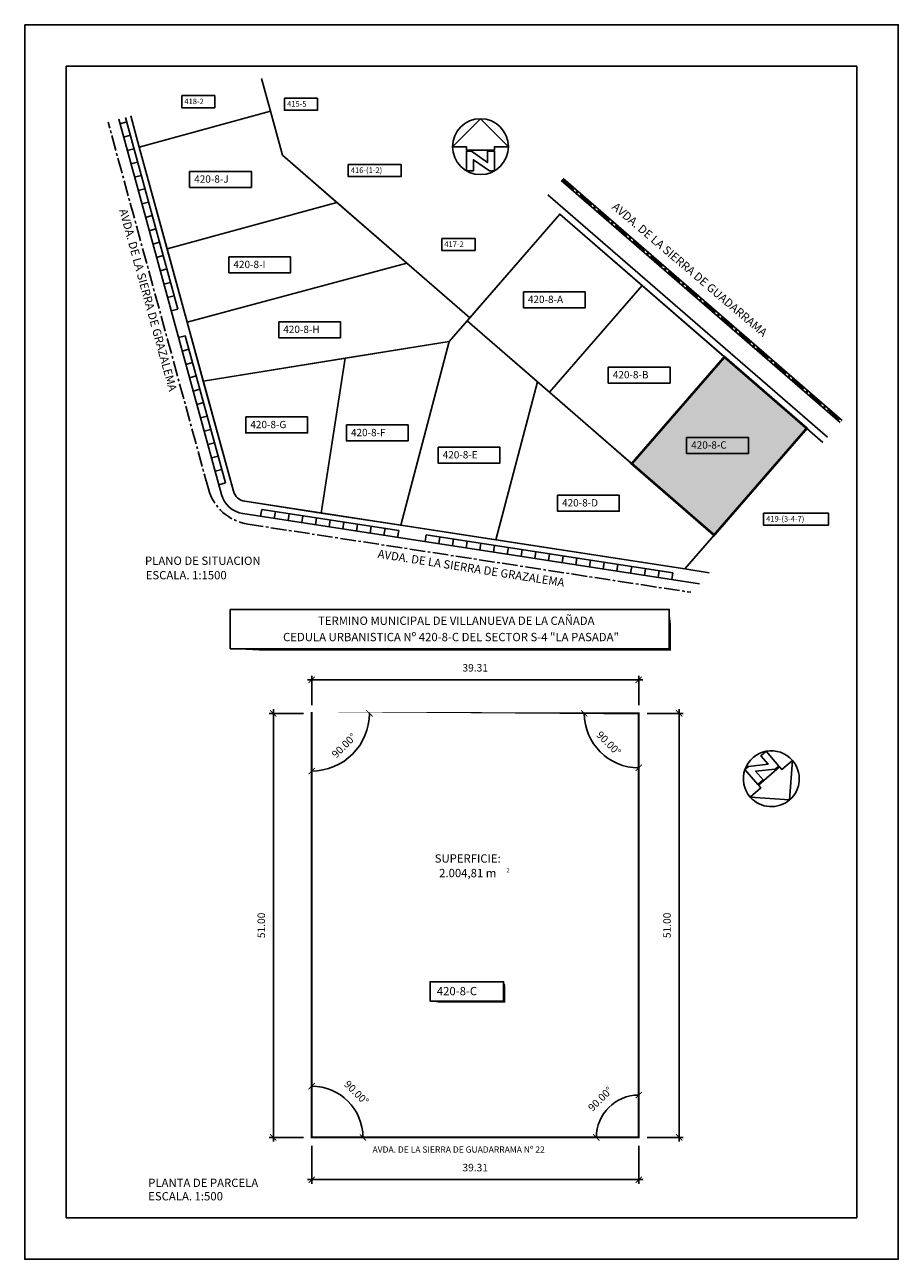
# Model space of a CAD drawing. Extents: x 414841 to 415593, y 4478164 to 4478461.
# Drawn here: x 415155 to 415365, y 4478164 to 4478461 of the extents above; entities that cross this region are included whole.
import ezdxf
from ezdxf.enums import TextEntityAlignment as Align

# ---------------------------------------------------------------- set-up
doc = ezdxf.new("R2010")
doc.units = 0
doc.header["$LTSCALE"] = 5
doc.header["$MEASUREMENT"] = 0
doc.linetypes.add('CENTRO2', pattern=[1.125, 0.75, -0.125, 0.125, -0.125])
doc.linetypes.add('CONTINU', pattern=[0])
doc.layers.get('0').update_dxf_attribs({"linetype": 'CONTINU'})
doc.layers.get('DEFPOINTS').update_dxf_attribs({"linetype": 'CONTINU'})
for name, color, linetype in [('1', 7, 'CONTINUOUS'), ('ACERAS', 7, 'CONTINUOUS'), ('AREAS', 7, 'CONTINUOUS'), ('EJES', 1, 'CENTRO2'), ('PARCELAS', 7, 'CONTINUOUS'), ('PROY', 1, 'CONTINUOUS'), ('SOMBREADO', 254, 'CONTINU'), ('SUP', 7, 'CONTINUOUS'), ('TEX', 7, 'CONTINUOUS')]:
    doc.layers.add(name, color=color, linetype=linetype)
doc.styles.add('romand', font='romand.shx')
doc.styles.add('ROMANS', font='romans.shx')
doc.dimstyles.new('1-50', dxfattribs={"dimtxt": 1.8, "dimasz": 1.5, "dimexe": 1, "dimexo": 2, "dimgap": 2, "dimtad": 1, "dimlfac": 0.5, "dimzin": 0, "dimdsep": 46, "dimtxsty": 'ROMANS', "dimblk": 'ARCHTICK', "dimcen": 0.09, "dimdle": 1, "dimclrd": 1, "dimclre": 1, "dimclrt": 256, "dimazin": 0, "dimtfac": 1, "dimtofl": 0, "dimtmove": 2, "dimatfit": 3, "dimfxl": 0, "dimtolj": 1, "dimtzin": 0, "dimarcsym": 0})

# ---------------------------------------------------------------- blocks, each defined once
blk = doc.blocks.new('_ArchTick')
at = {"color": 0, "linetype": 'ByBlock', "const_width": 0.15}
blk.add_lwpolyline([(-0.5, -0.5), (0.5, 0.5)], dxfattribs=at)
blk = doc.blocks.new('*D20')
at = {"layer": '1', "color": 1, "lineweight": -2}
for p, q in [((415224.3832259151, 4478191.661262996), (415224.3832259151, 4478182.492832474)), ((415303.0038958957, 4478191.661262996), (415303.0038958957, 4478182.492832474)), ((415223.3832259151, 4478183.492832474), (415304.0038958957, 4478183.492832474))]:
    blk.add_line(p, q, dxfattribs=at)
at = {"layer": 'DEFPOINTS', "color": 0}
for p in [(415224.3832259151, 4478193.661262996), (415303.0038958957, 4478193.661262996), (415303.0038958957, 4478183.492832474)]:
    blk.add_point(p, dxfattribs=at)
at = {"layer": '1', "color": 1, "lineweight": -2, "xscale": 1.5, "yscale": 1.5, "zscale": 1.5, "rotation": 180}
blk.add_blockref('_ArchTick', (415224.3832259151, 4478183.492832474), dxfattribs=at)
at = {"layer": '1', "color": 1, "lineweight": -2, "xscale": 1.5, "yscale": 1.5, "zscale": 1.5}
blk.add_blockref('_ArchTick', (415303.0038958957, 4478183.492832474), dxfattribs=at)
at = {"layer": '1', "insert": (415263.6935609054, 4478186.392832475), "char_height": 1.8, "attachment_point": 5, "style": 'ROMANS'}
blk.add_mtext('\\A1;39.31', dxfattribs=at)
blk = doc.blocks.new('*D21')
at = {"layer": '1', "color": 1, "lineweight": -2}
for p, q in [((415222.3832259165, 4478295.661262992), (415214.1659542573, 4478295.661262992)), ((415215.1659542573, 4478192.661262996), (415215.1659542573, 4478296.661262992)), ((415222.3832259151, 4478193.661262996), (415214.1659542573, 4478193.661262996))]:
    blk.add_line(p, q, dxfattribs=at)
at = {"layer": 'DEFPOINTS', "color": 0}
for p in [(415215.1659542573, 4478295.661262992), (415224.3832259165, 4478295.661262992), (415224.3832259151, 4478193.661262996)]:
    blk.add_point(p, dxfattribs=at)
at = {"layer": '1', "color": 1, "lineweight": -2, "xscale": 1.5, "yscale": 1.5, "zscale": 1.5}
for p, rotation in [((415215.1659542573, 4478295.661262992), 90), ((415215.1659542573, 4478193.661262996), 270)]:
    blk.add_blockref('_ArchTick', p, dxfattribs=dict(at, rotation=rotation))
at = {"layer": '1', "insert": (415212.2659542566, 4478244.661262994), "char_height": 1.8, "attachment_point": 5, "rotation": 90, "style": 'ROMANS'}
blk.add_mtext('\\A1;51.00', dxfattribs=at)
blk = doc.blocks.new('*D22')
at = {"layer": '1', "color": 1, "lineweight": -2}
for p, q in [((415305.0038958915, 4478295.661262996), (415313.6980512096, 4478295.661262996)), ((415312.6980512096, 4478192.661262996), (415312.6980512096, 4478296.661262996)), ((415305.0038958957, 4478193.661262996), (415313.6980512096, 4478193.661262996))]:
    blk.add_line(p, q, dxfattribs=at)
at = {"layer": 'DEFPOINTS', "color": 0}
for p in [(415303.0038958915, 4478295.661262996), (415312.6980512096, 4478295.661262996), (415303.0038958957, 4478193.661262996)]:
    blk.add_point(p, dxfattribs=at)
at = {"layer": '1', "color": 1, "lineweight": -2, "xscale": 1.5, "yscale": 1.5, "zscale": 1.5}
for p, rotation in [((415312.6980512096, 4478295.661262996), 90), ((415312.6980512096, 4478193.661262996), 270)]:
    blk.add_blockref('_ArchTick', p, dxfattribs=dict(at, rotation=rotation))
at = {"layer": '1', "insert": (415309.7980512088, 4478244.661262996), "char_height": 1.8, "attachment_point": 5, "rotation": 90, "style": 'ROMANS'}
blk.add_mtext('\\A1;51.00', dxfattribs=at)
blk = doc.blocks.new('*D23')
at = {"layer": '1', "color": 1, "lineweight": -2}
for p, q in [((415223.3832259165, 4478303.723933944), (415304.0038958915, 4478303.723933944)), ((415224.3832259165, 4478297.661262992), (415224.3832259165, 4478304.723933944)), ((415303.0038958915, 4478297.661262996), (415303.0038958915, 4478304.723933944))]:
    blk.add_line(p, q, dxfattribs=at)
at = {"layer": 'DEFPOINTS', "color": 0}
for p in [(415303.0038958915, 4478303.723933944), (415224.3832259165, 4478295.661262992), (415303.0038958915, 4478295.661262996)]:
    blk.add_point(p, dxfattribs=at)
at = {"layer": '1', "color": 1, "lineweight": -2, "xscale": 1.5, "yscale": 1.5, "zscale": 1.5, "rotation": 180}
blk.add_blockref('_ArchTick', (415224.3832259165, 4478303.723933944), dxfattribs=at)
at = {"layer": '1', "color": 1, "lineweight": -2, "xscale": 1.5, "yscale": 1.5, "zscale": 1.5}
blk.add_blockref('_ArchTick', (415303.0038958915, 4478303.723933944), dxfattribs=at)
at = {"layer": '1', "insert": (415263.693560904, 4478306.623933944), "char_height": 1.8, "attachment_point": 5, "style": 'ROMANS'}
blk.add_mtext('\\A1;39.31', dxfattribs=at)
blk = doc.blocks.new('*D24')
at = {"layer": '1', "color": 1, "lineweight": -2}
blk.add_arc((415303.0038958911, 4478295.661262995), 13.08572408014604, 180.0000000025345, 270.0000000023496, dxfattribs=at)
at = {"layer": 'DEFPOINTS', "color": 0}
for p in [(415224.3832259164, 4478295.661262991), (415303.0038958911, 4478295.661262995), (415303.0038958911, 4478295.661262995), (415291.6713264117, 4478289.118400954), (415303.0038958956, 4478193.661262995)]:
    blk.add_point(p, dxfattribs=at)
at = {"layer": '1', "color": 1, "lineweight": -2, "xscale": 1.5, "yscale": 1.5, "zscale": 1.5}
for p, rotation in [((415289.9181718114, 4478295.661262994), 90.0000000025345), ((415303.0038958921, 4478282.575538915), 2.34956054612212e-09)]:
    blk.add_blockref('_ArchTick', p, dxfattribs=dict(at, rotation=rotation))
at = {"layer": '1', "insert": (415295.8015013237, 4478288.458868426), "char_height": 1.8, "attachment_point": 5, "rotation": 315.00000000253453, "style": 'ROMANS'}
blk.add_mtext('\\A1;90.00°', dxfattribs=at)
blk = doc.blocks.new('*D25')
at = {"layer": '1', "color": 1, "lineweight": -2}
blk.add_arc((415224.3832259167, 4478295.661262992), 13.87118841367487, 269.9999999993004, 2.644684471420078e-09, dxfattribs=at)
at = {"layer": 'DEFPOINTS', "color": 0}
for p in [(415224.3832259167, 4478295.661262992), (415224.3832259167, 4478295.661262992), (415303.0038958916, 4478295.661262996), (415231.3188201236, 4478283.648461445), (415224.3832259153, 4478193.661262996)]:
    blk.add_point(p, dxfattribs=at)
at = {"layer": '1', "color": 1, "lineweight": -2, "xscale": 1.5, "yscale": 1.5, "zscale": 1.5}
for p, rotation in [((415238.25441433, 4478295.661262993), 90.00000000264468), ((415224.3832259162, 4478281.790074578), 179.9999999993004)]:
    blk.add_blockref('_ArchTick', p, dxfattribs=dict(at, rotation=rotation))
at = {"layer": '1', "insert": (415232.1410276422, 4478287.903461267), "char_height": 1.8, "attachment_point": 5, "rotation": 45.000000000964974, "style": 'ROMANS'}
blk.add_mtext('\\A1;90.00°', dxfattribs=at)
blk = doc.blocks.new('*D26')
at = {"layer": '1', "color": 1, "lineweight": -2}
blk.add_arc((415224.3832259153, 4478193.661262995), 12.31907992844359, 8.75797537087794e-11, 89.99999999923772, dxfattribs=at)
at = {"layer": 'DEFPOINTS', "color": 0}
for p in [(415224.3832259167, 4478295.661262992), (415230.5427658793, 4478204.329899164), (415224.3832259153, 4478193.661262995), (415224.3832259153, 4478193.661262995), (415303.0038958958, 4478193.661262995)]:
    blk.add_point(p, dxfattribs=at)
at = {"layer": '1', "color": 1, "lineweight": -2, "xscale": 1.5, "yscale": 1.5, "zscale": 1.5}
for p, rotation in [((415224.383225915, 4478205.980342924), 179.9999999992377), ((415236.7023058436, 4478193.661262995), 270.0000000000875)]:
    blk.add_blockref('_ArchTick', p, dxfattribs=dict(at, rotation=rotation))
at = {"layer": '1', "insert": (415235.1447405368, 4478204.422777615), "char_height": 1.8, "attachment_point": 5, "rotation": 314.99999999960767, "style": 'ROMANS'}
blk.add_mtext('\\A1;90.00°', dxfattribs=at)
blk = doc.blocks.new('*D27')
at = {"layer": '1', "color": 1, "lineweight": -2}
blk.add_arc((415303.003895896, 4478193.661262996), 10.18396544526784, 90.0000000022869, 179.9999999999773, dxfattribs=at)
at = {"layer": 'DEFPOINTS', "color": 0}
for p in [(415303.0038958918, 4478295.661262996), (415297.9119131728, 4478202.480835782), (415224.3832259153, 4478193.661262996), (415303.003895896, 4478193.661262996), (415303.003895896, 4478193.661262996)]:
    blk.add_point(p, dxfattribs=at)
at = {"layer": '1', "color": 1, "lineweight": -2, "xscale": 1.5, "yscale": 1.5, "zscale": 1.5}
for p, rotation in [((415303.0038958953, 4478203.845228441), 2.286895149284624e-09), ((415292.8199304508, 4478193.661262996), 269.9999999999773)]:
    blk.add_blockref('_ArchTick', p, dxfattribs=dict(at, rotation=rotation))
at = {"layer": '1', "insert": (415293.7521352039, 4478202.913023687), "char_height": 1.8, "attachment_point": 5, "rotation": 45.000000001177135, "style": 'ROMANS'}
blk.add_mtext('\\A1;90.00°', dxfattribs=at)

msp = doc.modelspace()

# ---------------------------------------------------------------- hatches: boundary and pattern name
at = {"layer": 'SOMBREADO'}
msp.add_hatch(color=256, dxfattribs=at).paths.add_polyline_path([(415301.3238460338, 4478355.723727541), (415323.6066151444, 4478381.404035186), (415343.4007621281, 4478364.228679925), (415321.117993016, 4478338.548372282)])

# ---------------------------------------------------------------- linework, layer by layer
at = {"ltscale": 0.01}
for points in [[(415268.3137154414, 4478431.145867235, 0), (415268.3137154414, 4478431.985867235, 0), (415271.6737154414, 4478431.985867235, 0), (415264.9537154414, 4478438.669055915, 0), (415258.2337154414, 4478431.985867235, 0), (415261.5937154414, 4478431.985867235, 0), (415261.5937154414, 4478431.145867235, 0), (415268.3137154414, 4478431.145867235, 0)], [(415268.3095112414, 4478426.164314435, 0), (415267.1259025214, 4478426.164314435, 0), (415263.2737154414, 4478428.860835395, 0), (415263.2737154414, 4478426.164314435, 0), (415261.5979196414, 4478426.164314435, 0), (415261.5937154414, 4478430.868294274, 0), (415262.7815275214, 4478430.868294274, 0), (415266.6337154414, 4478428.171773315, 0), (415266.6337154414, 4478430.868294274, 0), (415268.3137154414, 4478430.868294274, 0), (415268.3095112414, 4478426.164314435, 0)], [(415328.529937716, 4478282.145121903, 0), (415329.4239211286, 4478282.920830133, 0), (415334.1007241661, 4478283.408768588, 0), (415332.3334902262, 4478285.445459406, 0), (415333.5992240997, 4478286.543735021, 0), (415336.6852729766, 4478282.993559485, 0), (415335.7881147524, 4478282.215096476, 0), (415331.1113110816, 4478281.72715747, 0), (415332.8785450205, 4478279.690466652, 0), (415331.6096357012, 4478278.589435708, 0), (415328.529937716, 4478282.145121903, 0)], [(415331.7915502366, 4478278.379783972, 0), (415332.3420657085, 4478277.745329312, 0), (415329.8042470709, 4478275.543267423, 0), (415339.2598828849, 4478274.899557631, 0), (415339.9555216225, 4478284.351514978, 0), (415337.4177029839, 4478282.14945309, 0), (415336.8671875129, 4478282.78390775, 0), (415331.7915502366, 4478278.379783972, 0)]]:
    msp.add_polyline3d(points, dxfattribs=at)
for centre, start, end in [((415264.9537154414, 4478431.985867235), 0, 180), ((415264.9537154414, 4478431.985867235), 180, 0), ((415334.8798843461, 4478279.947391201), 40.94813320147716, 220.9481332014772), ((415334.8798843461, 4478279.947391201), 220.9481332014772, 40.94813320147716)]:
    msp.add_arc(centre, 6.72, start, end, dxfattribs=at)
at = {"layer": '1'}
for points in [[(415204.8205823306, 4478311.149256664), (415310.3342557062, 4478311.149256664), (415310.3342557062, 4478320.685936416), (415204.8205823306, 4478320.685936416)], [(415252.8598054958, 4478226.461156772), (415270.510655534, 4478226.461156772), (415270.510655534, 4478231.1079741), (415252.8598054958, 4478231.1079741)]]:
    msp.add_lwpolyline(points, close=True, dxfattribs=at)
for points in [[(415310.5342557062, 4478310.749256664, 0.4, 0.4, 0), (415310.5342557062, 4478317.275768249, 0.4, 0, 0), (415310.3342557062, 4478320.685936416, 0, 0, 0)], [(415310.3342557062, 4478310.949256664, 0.4, 0.4, 0), (415212.4287023126, 4478310.949256664, 0.4, 0, 0), (415204.8205823306, 4478311.149256664, 0, 0, 0)], [(415270.710655534, 4478226.061156772, 0.4, 0.4, 0), (415270.710655534, 4478230.309437335, 0.4, 0, 0), (415270.510655534, 4478231.1079741, 0, 0, 0)], [(415270.510655534, 4478226.261156772, 0.4, 0.4, 0), (415254.9907327275, 4478226.261156772, 0.4, 0, 0), (415252.8598054958, 4478226.461156772, 0, 0, 0)]]:
    msp.add_lwpolyline(points, format="xyseb", dxfattribs=at)
at = {"layer": 'ACERAS'}
for p, q in [((415202.6844154131, 4478348.325471855), (415178.0043379299, 4478438.584911181)), ((415179.9102526667, 4478437.933693747), (415178.3026020782, 4478437.494106027)), ((415192.2187088197, 4478392.919477272), (415179.6073322166, 4478439.041527825)), ((415180.789428105, 4478434.71839257), (415179.1817775164, 4478434.278804851)), ((415181.6686035474, 4478431.503091394), (415180.0609529589, 4478431.063503674)), ((415182.5477789851, 4478428.287790216), (415180.9401283966, 4478427.848202497)), ((415183.4269544239, 4478425.072489039), (415181.8193038353, 4478424.63290132)), ((415184.3061298621, 4478421.857187863), (415182.6984792736, 4478421.417600143)), ((415284.3821955005, 4478423.824166398), (415351.4468764978, 4478365.632231046)), ((415284.8414152676, 4478424.308349797), (415351.8853267393, 4478366.134436135)), ((415185.1853052998, 4478418.641886685), (415183.5776547112, 4478418.202298966)), ((415281.1747238921, 4478420.42875079), (415348.3777248104, 4478362.116795427)), ((415186.0644807386, 4478415.426585508), (415184.45683015, 4478414.986997789)), ((415186.9436561769, 4478412.211284331), (415185.3360055883, 4478411.771696611)), ((415187.822831615, 4478408.995983155), (415186.2151810265, 4478408.556395435)), ((415188.7020070533, 4478405.780681977), (415187.0943564647, 4478405.341094258)), ((415189.5811824915, 4478402.5653808), (415187.9735319029, 4478402.125793081)), ((415190.4603579298, 4478399.350079623), (415188.8527073412, 4478398.910491903)), ((415191.3395333637, 4478396.134778445), (415189.7318827751, 4478395.695190725)), ((415192.2187087977, 4478392.919477266), (415190.6110582091, 4478392.479889547)), ((415193.9770596975, 4478386.488874918), (415192.3694091089, 4478386.049287199)), ((415203.6479895247, 4478351.120561971), (415193.9770596975, 4478386.488874918)), ((415194.8562351358, 4478383.27357374), (415193.2485845472, 4478382.833986022)), ((415195.735410574, 4478380.058272564), (415194.1277599854, 4478379.618684844)), ((415196.6145860122, 4478376.842971386), (415195.0069354236, 4478376.403383668)), ((415197.4937614505, 4478373.627670209), (415195.8861108619, 4478373.18808249)), ((415198.3729368887, 4478370.412369032), (415196.7652863001, 4478369.972781313)), ((415199.2521123269, 4478367.197067855), (415197.6444617384, 4478366.757480136)), ((415200.1312877646, 4478363.981766677), (415198.523637176, 4478363.542178959)), ((415201.0104632034, 4478360.766465501), (415199.4028126148, 4478360.326877781)), ((415201.8896386416, 4478357.551164323), (415200.2819880531, 4478357.111576605)), ((415202.7688141007, 4478354.335863152), (415201.1611634913, 4478353.896275427)), ((415203.6479895247, 4478351.120561971), (415202.0403389154, 4478350.680974247)), ((415212.1068281119, 4478343.077377154), (415212.3606095157, 4478344.724609007)), ((415212.3606095157, 4478344.724609007), (415245.3052465721, 4478339.648980935)), ((415215.4012918175, 4478342.569814347), (415215.6550732213, 4478344.2170462)), ((415207.8291183154, 4478343.736424147), (415317.5698613277, 4478326.829174719)), ((415218.6957555233, 4478342.06225154), (415218.949536927, 4478343.709483393)), ((415221.9902192289, 4478341.554688732), (415222.2440006327, 4478343.201920586)), ((415225.2846829345, 4478341.047125925), (415225.5384643382, 4478342.694357778)), ((415228.5791466401, 4478340.539563118), (415228.8329280438, 4478342.186794971)), ((415231.8736103458, 4478340.032000311), (415232.1273917495, 4478341.679232164)), ((415235.1680740514, 4478339.524437503), (415235.4218554551, 4478341.171669357)), ((415238.4625377569, 4478339.016874695), (415238.7163191607, 4478340.664106549)), ((415241.7570014626, 4478338.509311887), (415242.0107828663, 4478340.156543741)), ((415245.0514651682, 4478338.001749081), (415245.305246572, 4478339.648980934)), ((415251.6403925798, 4478336.986623467), (415251.8941739835, 4478338.633855321)), ((415251.8941739835, 4478338.63385532), (415311.1945206848, 4478329.497724788)), ((415254.9348562856, 4478336.47906066), (415255.1886376893, 4478338.126292514)), ((415258.2293199912, 4478335.971497853), (415258.483101395, 4478337.618729706)), ((415261.5237836967, 4478335.463935045), (415261.7775651005, 4478337.111166898)), ((415264.8182474023, 4478334.956372238), (415265.0720288061, 4478336.60360409)), ((415268.1127111078, 4478334.448809429), (415268.3664925115, 4478336.096041283)), ((415271.4071748134, 4478333.941246622), (415271.6609562172, 4478335.588478475)), ((415274.7016385189, 4478333.433683814), (415274.9554199227, 4478335.080915668)), ((415277.9961022247, 4478332.926121008), (415278.2498836285, 4478334.573352861)), ((415281.2905659303, 4478332.4185582), (415281.5443473341, 4478334.065790053)), ((415284.5850296359, 4478331.910995393), (415284.8388110397, 4478333.558227246)), ((415287.8794933415, 4478331.403432585), (415288.1332747453, 4478333.050664439)), ((415291.1739570472, 4478330.895869778), (415291.4277384509, 4478332.543101631)), ((415294.4684207528, 4478330.388306971), (415294.7222021566, 4478332.035538824)), ((415297.7628844585, 4478329.880744164), (415298.0166658622, 4478331.527976017)), ((415301.0573481641, 4478329.373181356), (415301.3111295679, 4478331.02041321)), ((415304.3518118698, 4478328.865618549), (415304.6055932735, 4478330.512850403)), ((415304.3518118698, 4478328.865618549), (415304.6055932735, 4478330.512850403)), ((415307.6462755754, 4478328.358055742), (415307.9000569792, 4478330.005287595)), ((415310.940739281, 4478327.850492935), (415311.1945206848, 4478329.497724787))]:
    msp.add_line(p, q, dxfattribs=at)
msp.add_arc((415208.7934876494, 4478349.995905188), 6.333333333333333, 195.29284714097, 261.2415677513079, dxfattribs=at)
at = {"layer": 'AREAS'}
msp.add_lwpolyline([(415155.3970754717, 4478461.333139583), (415155.3970754717, 4478164.333139583), (415365.3970754717, 4478164.333139583), (415365.3970754717, 4478461.333139583), (415155.3970754717, 4478461.333139583)], dxfattribs=at)
for points in [[(415165.3970754717, 4478451.333139583), (415165.3970754717, 4478174.333139583), (415355.3970754717, 4478174.333139583), (415355.3970754717, 4478451.333139583)], [(415189.6301272967, 4478407.441622795), (415182.9483939609, 4478431.87791174), (415214.4583454956, 4478440.493831041), (415217.3407668513, 4478429.952302732), (415230.4274253215, 4478418.597026417), (415189.6301272967, 4478407.441622795)], [(415194.4655922103, 4478389.757466321), (415189.6301272967, 4478407.441622795), (415230.4274253218, 4478418.597026417), (415247.2907251492, 4478403.964763372)], [(415261.735889425, 4478390.074145338), (415284.0186585372, 4478415.754452983), (415303.8126368407, 4478398.579244085), (415281.5298677302, 4478372.898936439)], [(415194.4655922103, 4478389.757466321), (415247.2907251492, 4478403.964763372), (415262.4074004139, 4478390.848044159), (415257.4104107168, 4478385.089144441), (415198.3339641411, 4478375.610141142)], [(415281.5298677302, 4478372.898936439), (415303.8126368407, 4478398.579244085), (415323.6066151444, 4478381.404035186), (415301.3238460338, 4478355.723727541)], [(415268.6591224319, 4478337.400021767), (415245.8035566686, 4478340.921273223), (415257.4104107169, 4478385.089144442), (415261.735889425, 4478390.074145338), (415278.6455530481, 4478375.401652489)], [(415245.8035566686, 4478340.921273223), (415226.6956671759, 4478343.865137505), (415232.429319988, 4478381.080849171), (415257.4104107169, 4478385.089144442)], [(415321.117993016, 4478338.548372282), (415314.0531865919, 4478330.406367959), (415268.6591224319, 4478337.400021767), (415278.6455530481, 4478375.401652489)]]:
    msp.add_lwpolyline(points, close=True, dxfattribs=at)
msp.add_lwpolyline([(415232.429319988, 4478381.080849171), (415198.3339641411, 4478375.610141142), (415205.5781864729, 4478349.116729748, 0.2959701302683421), (415208.2859248426, 4478346.70144148), (415226.6956671759, 4478343.865137505)], format="xyb", close=True, dxfattribs=at)
for points, const_width in [([(415301.3238460338, 4478355.723727541), (415323.6066151444, 4478381.404035186), (415343.4007621281, 4478364.228679925), (415321.117993016, 4478338.548372282)], 0.6), ([(415303.0038958915, 4478295.661262996), (415303.0038958957, 4478193.661262996), (415224.3832259151, 4478193.661262996), (415224.3832259165, 4478295.661262992)], 0.5)]:
    msp.add_lwpolyline(points, close=True, dxfattribs=dict(at, const_width=const_width))
at = {"layer": 'EJES', "linetype": 'CENTRO2'}
for p, q in [((415199.5595911211, 4478349.64302724), (415175.4395470712, 4478437.85432455)), ((415209.036675415, 4478341.189518307), (415315.5062450717, 4478324.786243451))]:
    msp.add_line(p, q, dxfattribs=at)
at = {"layer": 'EJES'}
msp.add_line((415284.6118053836, 4478424.066258096), (415351.6661016183, 4478365.883333591), dxfattribs=at)
at = {"layer": 'EJES', "linetype": 'CENTRO2'}
msp.add_arc((415210.8131452406, 4478352.720141277), 11.66666666666667, 195.2928471411937, 261.2415677518983, dxfattribs=at)
at = {"layer": 'PARCELAS'}
msp.add_lwpolyline([(415205.578186473, 4478349.116729748, 0.2959701302977453), (415208.2859248426, 4478346.701441481, -0.2959701302977453), (415205.578186473, 4478349.116729748), (415182.9483939611, 4478431.87791174), (415214.4583454956, 4478440.493831041), (415217.3407668513, 4478429.952302733), (415262.4074004139, 4478390.84804416), (415284.0186585372, 4478415.754452983), (415343.4007621282, 4478364.228679926), (415314.0531865921, 4478330.406367959), (415208.2859248426, 4478346.701441481)], format="xyb", dxfattribs=at)
at = {"layer": 'PROY'}
for p, q in [((415212.3084156665, 4478448.356507367), (415214.4583454957, 4478440.493831041)), ((415182.948393961, 4478431.87791174), (415180.8897276458, 4478439.40682114)), ((415343.4007621281, 4478364.228679926), (415347.2815992067, 4478360.861282705)), ((415314.0531865918, 4478330.406367959), (415319.9057243432, 4478329.504694498))]:
    msp.add_line(p, q, dxfattribs=at)
at = {"layer": 'SUP', "color": 1}
for points in [[(415193.1545810965, 4478444.261041398), (415201.0843281216, 4478444.261041398), (415201.0843281216, 4478441.358779085), (415193.1545810965, 4478441.358779085)], [(415217.8435858334, 4478443.651579647), (415225.7733328586, 4478443.651579647), (415225.7733328586, 4478440.749317334), (415217.8435858334, 4478440.749317334)], [(415233.1666135663, 4478427.710038598), (415245.8597363627, 4478427.710038598), (415245.8597363627, 4478424.807776285), (415233.1666135663, 4478424.807776285)], [(415195.047025931, 4478426.024429378), (415209.8919479667, 4478426.024429378), (415209.8919479667, 4478422.193443126), (415195.047025931, 4478422.193443126)], [(415255.6442500983, 4478409.915380687), (415263.6513010263, 4478409.915380687), (415263.6513010263, 4478407.013118374), (415255.6442500983, 4478407.013118374)], [(415204.4679502706, 4478405.482499847), (415219.3128723063, 4478405.482499847), (415219.3128723063, 4478401.651513595), (415204.4679502706, 4478401.651513595)], [(415275.2692946278, 4478397.07779696), (415290.1142166635, 4478397.07779696), (415290.1142166635, 4478393.246810708), (415275.2692946278, 4478393.246810708)], [(415216.458216938, 4478389.86207452), (415231.3031389737, 4478389.86207452), (415231.3031389737, 4478386.031088267), (415216.458216938, 4478386.031088267)], [(415295.6796195865, 4478378.949174664), (415310.5245416222, 4478378.949174664), (415310.5245416222, 4478375.118188412), (415295.6796195865, 4478375.118188412)], [(415208.5360777852, 4478366.966381145), (415223.3809998209, 4478366.966381145), (415223.3809998209, 4478363.135394893), (415208.5360777852, 4478363.135394893)], [(415232.7307195826, 4478365.040574766), (415247.5756416183, 4478365.040574766), (415247.5756416183, 4478361.209588514), (415232.7307195826, 4478361.209588514)], [(415314.521464559, 4478362.044876941), (415329.3663865947, 4478362.044876941), (415329.3663865947, 4478358.213890688), (415314.521464559, 4478358.213890688)], [(415254.7842470984, 4478359.691115313), (415269.6291691341, 4478359.691115313), (415269.6291691341, 4478355.860129061), (415254.7842470984, 4478355.860129061)], [(415283.4752407495, 4478348.136279259), (415298.3201627852, 4478348.136279259), (415298.3201627852, 4478344.305293007), (415283.4752407495, 4478344.305293007)], [(415333.0096570728, 4478343.834510467), (415348.6010738864, 4478343.834510467), (415348.6010738864, 4478340.932248155), (415333.0096570728, 4478340.932248155)]]:
    msp.add_lwpolyline(points, close=True, dxfattribs=at)

# ---------------------------------------------------------------- texts
at = {"layer": '1', "color": 7}
for s, height, style, p in [('PLANO DE SITUACION', 2, 'romand', (415198.2091410217, 4478331.37799033)), ('ESCALA. 1:1500', 2, 'romand', (415194.2246339649, 4478327.907625657)), ('TERMINO MUNICIPAL DE VILLANUEVA DE LA CAÑADA', 2, 'ROMANS', (415259.1420667472, 4478316.94998849)), ('CEDULA URBANISTICA Nº 420-8-C DEL SECTOR S-4 "LA PASADA"', 2, 'ROMANS', (415257.865553932, 4478313.026506674)), ('SUPERFICIE:', 2, 'romand', (415261.8904668888, 4478259.75886511)), ('2.004,81 m', 2, 'romand', (415261.8904668888, 4478256.255040065)), ('2', 1, 'romand', (415271.6062932074, 4478257.401926394))]:
    msp.add_text(s, height=height, dxfattribs=dict(at, style=style)).set_placement(p, align=Align.CENTER)
at = {"layer": '1', "color": 7, "style": 'romand'}
for s, p in [('420-8-C', (415254.4642733648, 4478227.851019132)), ('PLANTA DE PARCELA ', (415185.0878042178, 4478181.732589973)), ('ESCALA. 1:500', (415185.0878042178, 4478178.505819536))]:
    msp.add_text(s, height=2, dxfattribs=at).set_placement(p)
at = {"layer": 'SUP', "style": 'ROMANS'}
for s, height, p in [('418-2', 1.333333333333333, (415193.7784482036, 4478442.217248267)), ('415-5', 1.333333333333333, (415218.4674529405, 4478441.607786517)), ('420-8-J', 1.76, (415196.143388345, 4478423.326622446)), ('416-(1-2)', 1.333333333333333, (415233.7904806734, 4478425.666245467)), ('417-2', 1.333333333333333, (415256.2681172054, 4478407.871587557)), ('420-8-I', 1.76, (415205.5643126846, 4478402.784692915)), ('420-8-A', 1.76, (415276.3656570418, 4478394.379990028)), ('420-8-H', 1.76, (415217.554579352, 4478387.164267587)), ('420-8-B', 1.76, (415296.7759820006, 4478376.251367732)), ('420-8-G', 1.76, (415209.6324401993, 4478364.268574213)), ('420-8-F', 1.76, (415233.8270819967, 4478362.342767834)), ('420-8-E', 1.76, (415255.8806095124, 4478356.993308381)), ('420-8-D', 1.76, (415284.5716031636, 4478345.438472327)), ('419-(3-4-7)', 1.333333333333333, (415333.6335241799, 4478341.790717336))]:
    msp.add_text(s, height=height, dxfattribs=at).set_placement(p)
at = {"layer": 'SUP', "color": 5, "style": 'ROMANS'}
msp.add_text('420-8-C', height=1.76, dxfattribs=at).set_placement((415315.617826973, 4478359.347070009))
at = {"layer": 'TEX', "style": 'ROMANS'}
for s, rotation, p in [('AVDA. DE LA SIERRA DE GRAZALEMA', 285.3590077376473, (415178.0958185167, 4478416.730463409)), ('AVDA. DE LA SIERRA DE GUADARRAMA', 319.5104393688592, (415296.4105920757, 4478417.218178582)), ('AVDA. DE LA SIERRA DE GRAZALEMA', 351.1353524082801, (415240.1396101995, 4478333.10762703))]:
    msp.add_text(s, height=2, rotation=rotation, dxfattribs=at).set_placement(p)
msp.add_text('AVDA. DE LA SIERRA DE GUADARRAMA Nº 22', height=1.5, dxfattribs=at).set_placement((415239.0095175636, 4478189.9907213))

# ---------------------------------------------------------------- dimensions: what is measured, and where the dimension line sits
at = {"layer": '1'}
for p1, p2, distance, picture, middle in [((415224.3832259165, 4478295.661262992), (415303.0038958915, 4478295.661262996), 8.062670947983861, '*D23', (415263.693560904, 4478306.623933944)), ((415224.3832259151, 4478193.661262996), (415224.3832259165, 4478295.661262992), 9.217271659174003, '*D21', (415212.2659542566, 4478244.661262994)), ((415303.0038958957, 4478193.661262996), (415303.0038958915, 4478295.661262996), -9.694155318138655, '*D22', (415309.7980512088, 4478244.661262996)), ((415224.3832259151, 4478193.661262996), (415303.0038958957, 4478193.661262996), -10.168430521152914, '*D20', (415263.6935609054, 4478186.392832475))]:
    dim = msp.add_aligned_dim(p1=p1, p2=p2, distance=distance, dimstyle='1-50', dxfattribs=at)
    dim.commit()
    dim.dimension.update_dxf_attribs({"geometry": picture, "text_midpoint": middle})
for base, line1, line2, picture, middle in [((415231.3188201236, 4478283.648461445), ((415224.3832259151, 4478193.661262996), (415224.3832259165, 4478295.661262992)), ((415224.3832259165, 4478295.661262992), (415303.0038958915, 4478295.661262996)), '*D25', (415232.1410276415, 4478287.903461267)), ((415230.5427658793, 4478204.329899164), ((415303.0038958957, 4478193.661262996), (415224.3832259151, 4478193.661262996)), ((415224.3832259151, 4478193.661262996), (415224.3832259165, 4478295.661262992)), '*D26', (415235.1447405363, 4478204.422777615)), ((415291.6713264117, 4478289.118400954), ((415224.3832259165, 4478295.661262992), (415303.0038958915, 4478295.661262996)), ((415303.0038958915, 4478295.661262996), (415303.0038958957, 4478193.661262996)), '*D24', (415295.8015013232, 4478288.458868425)), ((415297.9119131728, 4478202.480835782), ((415303.0038958915, 4478295.661262996), (415303.0038958957, 4478193.661262996)), ((415303.0038958957, 4478193.661262996), (415224.3832259151, 4478193.661262996)), '*D27', (415293.7521352044, 4478202.913023687))]:
    dim = msp.add_angular_dim_2l(base=base, line1=line1, line2=line2, dimstyle='1-50', dxfattribs=at)
    dim.commit()
    dim.dimension.update_dxf_attribs({"geometry": picture, "text_midpoint": middle})

doc.saveas('drawing.dxf')
